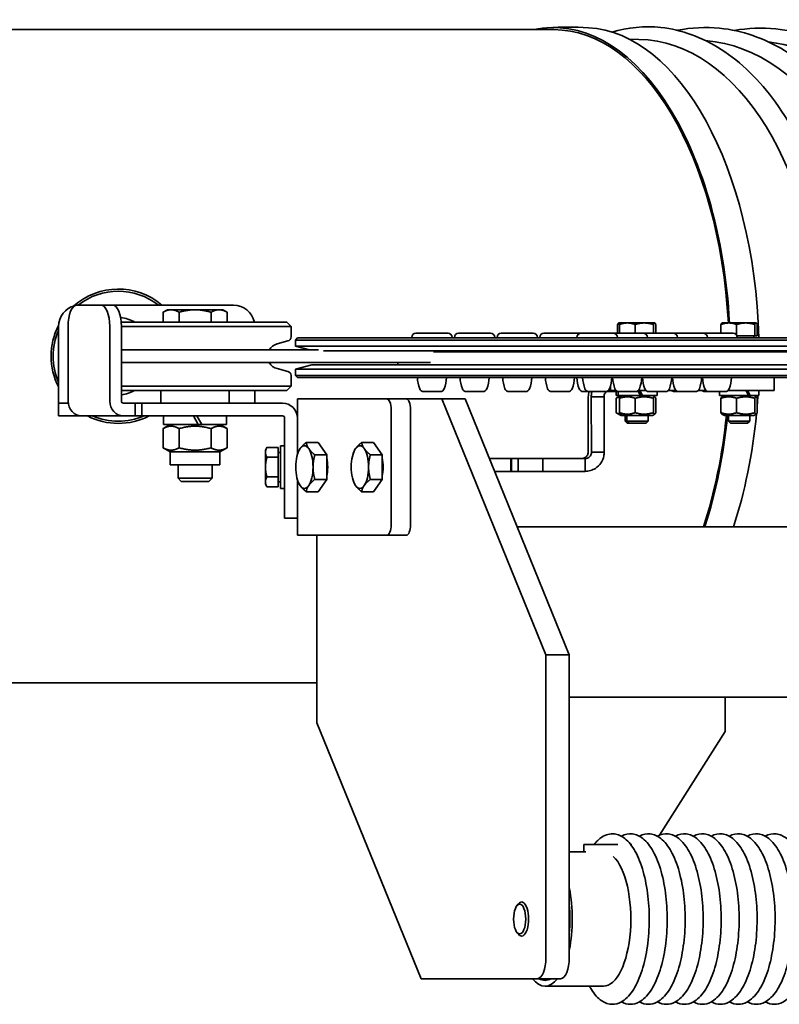
# Model space of a CAD drawing. Units: millimetres. Extents: x -3051 to 75783, y -543 to 5732.
# Drawn here: x 1258 to 1436, y 500 to 731 of the extents above; entities that cross this region are included whole.
import ezdxf

# ---------------------------------------------------------------- set-up
doc = ezdxf.new("R2010")
doc.units = ezdxf.units.MM
doc.layers.add('Kontur OBP', color=40, linetype='Continuous', lineweight=35)

# ---------------------------------------------------------------- blocks, each defined once
blk = doc.blocks.new('OBS_P-150 Rzut 2')
at = {"layer": 'Kontur OBP'}
for p, q in [((-475.5, 83.17), (-618.71, 83.17)), ((-455.53, 80.87), (-457.75, 80.9)), ((-587.31, 18.57), (-581.62, 18.57)), ((-578.88, 18.57), (-581.62, 18.57)), ((-550.58, 18.57), (-578.88, 18.57)), ((-566.08, 17.47), (-567.09, 16.89)), ((-567.09, 14.57), (-567.09, 16.89)), ((-565.21, 17.47), (-566.08, 17.47)), ((-559.58, 17.47), (-565.21, 17.47)), ((-563.33, 14.57), (-563.33, 16.89)), ((-553.95, 17.47), (-559.58, 17.47)), ((-555.83, 14.57), (-555.83, 16.89)), ((-553.08, 17.47), (-553.95, 17.47)), ((-553.08, 17.47), (-552.08, 16.89)), ((-552.08, 14.57), (-552.08, 16.89)), ((-576.89, 14.57), (-538.08, 14.57)), ((-538.08, 14.57), (-537.08, 13.57)), ((-460.52, 11.97), (-460.52, 14.01)), ((-460.26, 14.37), (-460.3, 14.35)), ((-459.82, 14.37), (-460.26, 14.37)), ((-460.08, 11.97), (-460.08, 14.01)), ((-459.82, 14.37), (-459.85, 14.35)), ((-458.23, 14.37), (-459.82, 14.37)), ((-454.27, 14.37), (-458.23, 14.37)), ((-456.39, 11.97), (-456.39, 14.01)), ((-451.85, 14.37), (-454.27, 14.37)), ((-452.14, 11.97), (-452.14, 14.01)), ((-451.82, 14.37), (-451.85, 14.37)), ((-451.82, 14.37), (-451.79, 14.35)), ((-451.57, 11.97), (-451.57, 14.01)), ((-436.3, 11.97), (-436.3, 14.01)), ((-436.04, 14.37), (-436.08, 14.35)), ((-434.46, 14.37), (-436.04, 14.37)), ((-430.49, 14.37), (-434.46, 14.37)), ((-432.61, 11.5), (-432.61, 14.01)), ((-428.07, 14.37), (-430.49, 14.37)), ((-428.36, 11.37), (-428.36, 14.01)), ((-428.04, 14.37), (-428.07, 14.37)), ((-428.04, 14.37), (-428.01, 14.35)), ((-427.79, 11.37), (-427.79, 14.01)), ((-591.58, -3.93), (-591.58, 13.57)), ((-589.34, -3.93), (-589.34, 13.57)), ((-579.59, 13.57), (-579.59, -3.93)), ((-537.08, 13.57), (-576.85, 13.57)), ((-576.85, 13.57), (-576.85, -3.93)), ((-537.08, 13.57), (-537.08, 11.11)), ((-507.8, 11.97), (-500.28, 11.97)), ((-497.8, 11.97), (-490.28, 11.97)), ((-487.8, 11.97), (-480.28, 11.97)), ((-477.8, 11.97), (-470.28, 11.97)), ((-470.28, 11.97), (-469.05, 11.97)), ((-469.05, 11.97), (-461.53, 11.97)), ((-461.53, 11.97), (-454.51, 11.97)), ((-454.51, 11.97), (-447.49, 11.97)), ((-447.49, 11.97), (-440.47, 11.97)), ((-440.47, 11.97), (-433.46, 11.97)), ((-540.36, 9.47), (-537.82, 10.15)), ((-535.55, 10.87), (-536.05, 10.37)), ((-235.18, 10.37), (-536.05, 10.37)), ((-536.05, 8.94), (-536.05, 10.37)), ((-535.55, 10.87), (-235.18, 10.87)), ((-508.79, 10.98), (-508.79, 10.87)), ((-499.29, 10.98), (-499.29, 10.87)), ((-498.79, 10.98), (-498.79, 10.87)), ((-489.29, 10.98), (-489.29, 10.87)), ((-488.79, 10.98), (-488.79, 10.87)), ((-479.29, 10.98), (-479.29, 10.87)), ((-478.79, 10.98), (-478.79, 10.87)), ((-470.04, 10.98), (-470.04, 10.87)), ((-460.54, 10.98), (-460.54, 10.87)), ((-453.52, 10.98), (-453.52, 10.87)), ((-446.5, 10.98), (-446.5, 10.87)), ((-439.48, 10.98), (-439.48, 10.87)), ((-428.36, 11.37), (-432.55, 11.37)), ((-432.47, 10.98), (-432.47, 10.87)), ((-428.6, 11.37), (-428.6, 10.87)), ((-427.79, 11.37), (-428.36, 11.37)), ((-569.61, 8.07), (-576.85, 8.07)), ((-569.61, 8.07), (-530.68, 8.07)), ((-235.18, 8.94), (-536.05, 8.94)), ((-532.79, 8.07), (-536.05, 8.94)), ((-235.18, 7.87), (-529.47, 7.87)), ((-503.7, 7.57), (-327.06, 7.57)), ((-576.85, 5.07), (-569.61, 5.07)), ((-569.61, 5.07), (-504.38, 5.07)), ((-512.05, 4.57), (-512.05, 5.07)), ((-540.36, 3.67), (-537.82, 2.99)), ((-532.17, 4.54), (-536.05, 3.5)), ((-536.05, 3.5), (-235.18, 3.5)), ((-536.05, 2.07), (-536.05, 3.5)), ((-531.91, 4.57), (-235.18, 4.57)), ((-537.08, 2.03), (-537.08, -0.43)), ((-536.05, 2.07), (-235.18, 2.07)), ((-535.55, 1.57), (-536.05, 2.07)), ((-235.18, 1.57), (-535.55, 1.57)), ((-507.46, 1.57), (-500.62, 1.57)), ((-506.54, 1.57), (-506.54, 1.57)), ((-501.54, 1.57), (-501.54, 1.57)), ((-497.46, 1.57), (-490.62, 1.57)), ((-496.54, 1.57), (-496.54, 1.57)), ((-491.54, 1.57), (-491.54, 1.57)), ((-487.46, 1.57), (-480.62, 1.57)), ((-486.54, 1.57), (-486.54, 1.57)), ((-481.54, 1.57), (-481.54, 1.57)), ((-477.46, 1.57), (-470.62, 1.57)), ((-476.54, 1.57), (-476.54, 1.57)), ((-471.54, 1.57), (-471.54, 1.57)), ((-470.06, 1.57), (-468.71, 1.57)), ((-469.14, 1.57), (-469.14, 1.57)), ((-468.71, 1.57), (-461.87, 1.57)), ((-467.79, 1.57), (-467.79, 1.57)), ((-462.79, 1.57), (-462.79, 1.57)), ((-462.21, 1.57), (-462.21, 1.57)), ((-461.69, 1.57), (-454.85, 1.57)), ((-460.77, 1.57), (-460.77, 1.57)), ((-455.77, 1.57), (-455.77, 1.57)), ((-454.67, 1.57), (-447.83, 1.57)), ((-453.75, 1.57), (-453.75, 1.57)), ((-448.75, 1.57), (-448.75, 1.57)), ((-447.65, 1.57), (-440.81, 1.57)), ((-446.73, 1.57), (-446.73, 1.57)), ((-441.73, 1.57), (-441.73, 1.57)), ((-440.64, 1.57), (-433.8, 1.57)), ((-439.72, 1.57), (-439.72, 1.57)), ((-434.72, 1.57), (-434.72, 1.57)), ((-423.83, -1.43), (-423.83, 1.57)), ((-576.85, -0.43), (-537.08, -0.43)), ((-538.08, -1.43), (-576.85, -1.43)), ((-567.58, -1.43), (-567.58, -4.43)), ((-551.58, -1.43), (-551.58, -4.43)), ((-545.58, -3.93), (-545.58, -1.43)), ((-538.08, -1.43), (-537.08, -0.43)), ((-502.1, -1.73), (-505.98, -1.73)), ((-492.11, -1.73), (-495.98, -1.73)), ((-482.11, -1.73), (-485.98, -1.73)), ((-472.11, -1.73), (-475.98, -1.73)), ((-467.23, -1.73), (-468.58, -1.73)), ((-463.35, -1.73), (-467.23, -1.73)), ((-462.11, -1.73), (-463.1, -1.73)), ((-462.21, -0.44), (-462.21, -1.43)), ((-462.21, -1.43), (-460.92, -1.43)), ((-460.86, -1.73), (-461.46, -1.73)), ((-460.86, -1.49), (-460.86, -2.63)), ((-460.42, -1.71), (-460.42, -2.63)), ((-456.33, -1.73), (-460.21, -1.73)), ((-455.62, -1.43), (-453.91, -1.43)), ((-449.32, -1.73), (-453.19, -1.73)), ((-451.22, -1.73), (-451.22, -2.63)), ((-448.6, -1.43), (-446.89, -1.43)), ((-446.17, -1.73), (-447.21, -1.73)), ((-442.3, -1.73), (-446.17, -1.73)), ((-441.58, -1.43), (-439.87, -1.43)), ((-439.15, -1.73), (-440.09, -1.73)), ((-435.28, -1.73), (-439.15, -1.73)), ((-436.64, -1.73), (-436.64, -2.63)), ((-434.56, -1.43), (-423.83, -1.43)), ((-427.44, -1.43), (-427.44, -2.63)), ((-591.58, -4.43), (-591.58, -3.93)), ((-591.58, -4.43), (-589.31, -4.43)), ((-591.58, -7.43), (-591.58, -4.43)), ((-573.65, -4.43), (-576.39, -4.43)), ((-573.65, -4.43), (-573.65, -7.43)), ((-573.65, -4.43), (-572.03, -4.43)), ((-572.03, -4.43), (-539.08, -4.43)), ((-572.03, -7.43), (-572.03, -4.43)), ((-545.58, -4.43), (-545.58, -3.93)), ((-534.72, -3.43), (-535.58, -3.43)), ((-535.58, -3.43), (-535.58, -16.45)), ((-534.72, -3.43), (-514.64, -3.43)), ((-510.07, -3.43), (-514.64, -3.43)), ((-510.07, -3.43), (-501.73, -3.43)), ((-477.33, -63.43), (-501.73, -3.43)), ((-501.73, -3.43), (-496.25, -3.43)), ((-496.25, -3.43), (-471.84, -63.43)), ((-467.43, -15.93), (-467.39, -2.93)), ((-466.7, -2.93), (-466.66, -15.93)), ((-464.87, -2.93), (-466.7, -2.93)), ((-463.7, -2.93), (-464.87, -2.93)), ((-463.66, -15.93), (-463.7, -2.93)), ((-460.88, -6.66), (-460.88, -3.31)), ((-460.42, -2.63), (-460.86, -2.63)), ((-459.71, -2.63), (-460.85, -3.28)), ((-455.13, -2.63), (-460.42, -2.63)), ((-460.08, -6.66), (-460.08, -3.31)), ((-459.27, -2.63), (-459.85, -2.97)), ((-456.39, -6.66), (-456.39, -3.31)), ((-454.72, -2.63), (-455.13, -2.63)), ((-454.66, -2.63), (-454.72, -2.63)), ((-451.22, -2.63), (-454.66, -2.63)), ((-452.37, -2.63), (-451.79, -2.97)), ((-452.14, -6.66), (-452.14, -3.31)), ((-451.57, -6.66), (-451.57, -3.31)), ((-429.84, -2.63), (-436.64, -2.63)), ((-436.3, -6.66), (-436.3, -3.31)), ((-435.49, -2.63), (-436.08, -2.97)), ((-432.61, -6.66), (-432.61, -3.31)), ((-429.43, -2.63), (-429.84, -2.63)), ((-427.44, -2.63), (-429.43, -2.63)), ((-428.59, -2.63), (-428.01, -2.97)), ((-428.36, -6.66), (-428.36, -3.31)), ((-427.79, -6.66), (-427.79, -3.31)), ((-513.62, -32.93), (-513.62, -5.93)), ((-509.05, -32.93), (-509.05, -5.93)), ((-459.71, -7.33), (-460.85, -6.68)), ((-586.14, -7.43), (-591.58, -7.43)), ((-576.39, -7.43), (-586.14, -7.43)), ((-573.65, -7.43), (-576.39, -7.43)), ((-572.03, -7.43), (-573.65, -7.43)), ((-539.08, -7.43), (-572.03, -7.43)), ((-566.98, -7.43), (-566.98, -9.43)), ((-559.98, -7.43), (-558.83, -9.43)), ((-558.03, -9.43), (-559.18, -7.43)), ((-552.18, -7.43), (-552.18, -9.43)), ((-538.58, -7.93), (-538.58, -28.93)), ((-459.27, -7.33), (-459.85, -7)), ((-459.71, -7.33), (-459.27, -7.33)), ((-459.27, -7.33), (-452.37, -7.33)), ((-458.76, -7.33), (-458.76, -8.64)), ((-458.76, -8.64), (-458.32, -8.64)), ((-458.27, -9.13), (-458.76, -8.64)), ((-458.32, -7.33), (-458.32, -8.64)), ((-458.32, -8.64), (-453.32, -8.64)), ((-457.83, -9.13), (-458.32, -8.64)), ((-457.83, -9.13), (-458.27, -9.13)), ((-453.81, -9.13), (-457.83, -9.13)), ((-453.81, -9.13), (-453.32, -8.64)), ((-453.32, -7.33), (-453.32, -8.64)), ((-452.37, -7.33), (-451.79, -7)), ((-435.49, -7.33), (-436.08, -7)), ((-435.49, -7.33), (-428.59, -7.33)), ((-434.54, -7.33), (-434.54, -8.64)), ((-434.54, -8.64), (-429.54, -8.64)), ((-434.05, -9.13), (-434.54, -8.64)), ((-430.04, -9.13), (-434.05, -9.13)), ((-430.04, -9.13), (-429.54, -8.64)), ((-429.54, -7.33), (-429.54, -8.64)), ((-428.59, -7.33), (-428.01, -7)), ((-565.4, -9.43), (-567.09, -10.41)), ((-567.09, -10.41), (-567.09, -14.89)), ((-558.83, -9.43), (-566.98, -9.43)), ((-563.33, -10.41), (-563.33, -14.89)), ((-558.03, -9.43), (-558.83, -9.43)), ((-552.18, -9.43), (-558.03, -9.43)), ((-555.83, -10.41), (-555.83, -14.89)), ((-553.77, -9.43), (-552.08, -10.41)), ((-552.08, -10.41), (-552.08, -14.89)), ((-530.75, -13.66), (-533.54, -13.66)), ((-530.75, -13.66), (-528.72, -16.54)), ((-517.74, -13.66), (-520.53, -13.66)), ((-517.74, -13.66), (-515.7, -16.54)), ((-565.4, -15.87), (-567.09, -14.89)), ((-553.77, -15.87), (-565.4, -15.87)), ((-565.4, -15.87), (-565.4, -18.93)), ((-553.77, -15.87), (-552.08, -14.89)), ((-553.77, -15.87), (-553.77, -18.93)), ((-543.08, -15.43), (-542.72, -14.81)), ((-543.08, -15.43), (-543.08, -15.97)), ((-543.08, -15.97), (-543.08, -19.43)), ((-540.08, -14.81), (-542.72, -14.81)), ((-540.08, -14.81), (-540.08, -17.12)), ((-540.08, -15.99), (-539.58, -15.99)), ((-539.58, -14.43), (-539.58, -24.43)), ((-539.58, -14.43), (-538.58, -14.43)), ((-535.52, -16.25), (-535.45, -16.03)), ((-522.5, -16.25), (-522.43, -16.03)), ((-466.66, -15.93), (-465.48, -15.93)), ((-465.48, -15.93), (-463.66, -15.93)), ((-540.08, -17.12), (-542.72, -17.12)), ((-540.08, -17.12), (-540.08, -21.74)), ((-528.72, -16.54), (-531.51, -16.54)), ((-528.72, -16.54), (-528.72, -22.32)), ((-515.7, -16.54), (-518.49, -16.54)), ((-515.7, -16.54), (-515.7, -22.32)), ((-490.55, -17.43), (-485.57, -17.43)), ((-485.57, -17.43), (-485.42, -17.43)), ((-485.57, -17.43), (-485.57, -20.43)), ((-485.42, -17.43), (-485.42, -20.43)), ((-483.81, -17.43), (-485.42, -17.43)), ((-483.81, -17.43), (-478.03, -17.43)), ((-483.81, -20.43), (-483.81, -17.43)), ((-478.03, -17.43), (-476.88, -17.43)), ((-478.03, -17.43), (-478.03, -20.43)), ((-476.88, -17.43), (-470.01, -17.43)), ((-468.14, -17.43), (-470.01, -17.43)), ((-468.14, -18.6), (-468.14, -17.43)), ((-553.77, -18.93), (-565.4, -18.93)), ((-563.58, -18.93), (-563.58, -22.06)), ((-555.58, -18.93), (-555.58, -22.06)), ((-543.08, -19.43), (-543.08, -22.89)), ((-485.57, -20.43), (-489.33, -20.43)), ((-485.42, -20.43), (-485.57, -20.43)), ((-485.42, -20.43), (-483.81, -20.43)), ((-478.03, -20.43), (-483.81, -20.43)), ((-476.88, -20.43), (-478.03, -20.43)), ((-470.01, -20.43), (-476.88, -20.43)), ((-470.01, -20.43), (-468.14, -20.43)), ((-468.14, -20.43), (-468.14, -18.6)), ((-563.58, -22.06), (-555.58, -22.06)), ((-562.82, -22.83), (-563.58, -22.06)), ((-556.35, -22.83), (-562.82, -22.83)), ((-556.35, -22.83), (-555.58, -22.06)), ((-543.08, -22.89), (-543.08, -23.43)), ((-540.08, -21.74), (-542.72, -21.74)), ((-540.08, -21.74), (-540.08, -24.05)), ((-540.08, -22.87), (-539.58, -22.87)), ((-535.58, -22.41), (-535.58, -35.43)), ((-535.52, -22.61), (-535.45, -22.83)), ((-528.72, -22.32), (-531.51, -22.32)), ((-528.72, -22.32), (-530.75, -25.2)), ((-522.5, -22.61), (-522.43, -22.83)), ((-515.7, -22.32), (-518.49, -22.32)), ((-515.7, -22.32), (-517.74, -25.2)), ((-543.08, -23.43), (-542.72, -24.05)), ((-540.08, -24.05), (-542.72, -24.05)), ((-539.58, -24.43), (-538.58, -24.43)), ((-530.75, -25.2), (-533.54, -25.2)), ((-517.74, -25.2), (-520.53, -25.2)), ((-538.58, -31.43), (-538.58, -28.93)), ((-538.58, -31.43), (-535.58, -31.43)), ((-484.05, -33.43), (-235.18, -33.43)), ((-534.72, -35.43), (-535.58, -35.43)), ((-534.72, -35.43), (-514.64, -35.43)), ((-531.01, -79.43), (-531.01, -35.43)), ((-514.64, -35.43), (-510.07, -35.43)), ((-477.33, -63.43), (-477.33, -134.43)), ((-471.84, -63.43), (-477.33, -63.43)), ((-471.84, -63.43), (-471.84, -134.43)), ((-618.71, -70.03), (-531.01, -70.03)), ((-471.84, -73.43), (-176.19, -73.43)), ((-435.34, -73.43), (-435.34, -81.43)), ((-531.01, -79.43), (-506.61, -139.43)), ((-450.73, -105.78), (-435.34, -81.43)), ((-468.46, -107.93), (-460.45, -107.93)), ((-468.46, -109.68), (-468.46, -107.93)), ((-457.46, -107.93), (-457.16, -107.93)), ((-467.96, -109.68), (-471.84, -109.68)), ((-484.11, -122.3), (-483.74, -121.85)), ((-484.11, -122.3), (-483.74, -121.85)), ((-484.11, -128.56), (-483.74, -129.01)), ((-484.11, -128.56), (-483.74, -129.01)), ((-479.36, -139.43), (-506.61, -139.43)), ((-479.36, -139.43), (-473.88, -139.43)), ((-463.83, -141.18), (-477.54, -141.18))]:
    blk.add_line(p, q, dxfattribs=at)
for centre, radius, start, end in [((-472.12, 6.57), 77.2, 86.4778, 93.5222), ((-577.58, 6.57), 15.75, 49.6324, 131.5564), ((-577.58, 6.57), 15.25, 51.8954, 128.1046), ((-550.58, 13.57), 5, 11.537, 90), ((-586.58, 13.57), 5, 104.1405, 180), ((-578.13, 6.57), 9.15, 60.9642, 83.1086), ((-577.58, 6.57), 15.75, 152.6937, 207.266), ((-577.58, 6.57), 15.25, 156.6402, 203.3598), ((-507.8, 10.98), 0.99, 90, 180), ((-500.28, 10.98), 0.99, 0, 90), ((-497.8, 10.98), 0.99, 90, 180), ((-490.28, 10.98), 0.99, 0, 90), ((-487.8, 10.98), 0.99, 90, 180), ((-480.28, 10.98), 0.99, 0, 90), ((-477.8, 10.98), 0.99, 90, 180), ((-470.28, 10.98), 0.99, 51.5211, 90), ((-469.05, 10.98), 0.99, 90, 180), ((-461.53, 10.98), 0.99, 0, 90), ((-454.51, 10.98), 0.99, 0, 90), ((-447.49, 10.98), 0.99, 0, 90), ((-440.47, 10.98), 0.99, 0, 90), ((-433.46, 10.98), 0.99, 0, 90), ((-539.58, 6.57), 3, 105, 150), ((-538.08, 11.11), 1, 285, 0), ((-539.58, 6.57), 3, 210, 255), ((-538.08, 2.03), 1, 0, 75), ((-531.91, 3.57), 1, 90, 105), ((-497.98, 2.14), 9.5, 183.4496, 199.7451), ((-510.11, 2.14), 9.5, 340.2549, 356.5504), ((-487.98, 2.14), 9.5, 183.4496, 199.7451), ((-500.11, 2.14), 9.5, 340.2549, 356.5504), ((-477.98, 2.14), 9.5, 183.4496, 199.7451), ((-490.11, 2.14), 9.5, 340.2549, 356.5504), ((-467.98, 2.14), 9.5, 183.4496, 199.7451), ((-480.11, 2.14), 9.5, 340.2549, 356.5504), ((-460.58, 2.14), 9.5, 183.4496, 199.7451), ((-459.23, 2.14), 9.5, 183.4496, 199.7451), ((-471.35, 2.14), 9.5, 340.2549, 356.5504), ((-452.21, 2.14), 9.5, 183.4496, 199.7451), ((-464.34, 2.14), 9.5, 340.2549, 356.5504), ((-445.19, 2.14), 9.5, 183.4496, 199.7451), ((-457.32, 2.14), 9.5, 340.2549, 356.5504), ((-438.17, 2.14), 9.5, 183.4496, 199.7451), ((-450.3, 2.14), 9.5, 340.2549, 356.5504), ((-431.15, 2.14), 9.5, 183.4496, 199.7451), ((-443.28, 2.14), 9.5, 340.2549, 356.5504), ((-578.13, 6.57), 9.15, 278.0584, 299.0358), ((-505.98, -0.73), 1, 199.7451, 270), ((-502.1, -0.73), 1, 270, 340.2549), ((-495.98, -0.73), 1, 199.7451, 270), ((-492.11, -0.73), 1, 270, 340.2549), ((-485.98, -0.73), 1, 199.7451, 270), ((-482.11, -0.73), 1, 270, 340.2549), ((-475.98, -0.73), 1, 199.7451, 270), ((-472.11, -0.73), 1, 270, 340.2549), ((-468.58, -0.73), 1, 199.7451, 270), ((-467.23, -0.73), 1, 199.7451, 270), ((-463.35, -0.73), 1, 270, 340.2549), ((-462.11, -0.73), 1, 270, 315.581), ((-461.46, -0.73), 1, 251.0937, 270), ((-460.21, -0.73), 1, 199.7451, 270), ((-456.33, -0.73), 1, 270, 340.2549), ((-453.19, -0.73), 1, 199.7451, 270), ((-449.32, -0.73), 1, 270, 340.2549), ((-447.21, -0.73), 1, 224.419, 270), ((-446.17, -0.73), 1, 199.7451, 270), ((-442.3, -0.73), 1, 270, 340.2549), ((-440.09, -0.73), 1, 224.419, 270), ((-439.15, -0.73), 1, 199.7451, 270), ((-435.28, -0.73), 1, 270, 340.2549), ((-539.08, -7.93), 3.5, 0, 90), ((-577.58, 6.57), 15.75, 242.734, 297.266), ((-577.58, 6.57), 15.25, 246.6402, 293.3598), ((-539.08, -7.93), 0.5, 0, 90)]:
    blk.add_arc(centre, radius, start, end, dxfattribs=at)
for centre, major_axis, ratio, start_param, end_param in [((-475.5, 6.57), (0, 77.1), 0.5373, 4.813736, 6.396714), ((-475.5, 6.57), (0, 76.6), 0.5373, 4.814395, 6.283185), ((-468.75, 6.57), (0, 77.1), 0.5373, 4.768192, 6.250126), ((-456.46, 5.88), (0.97, 74.99), 0.588486, 4.786577, 6.283585), ((-442.79, 5.7), (0.97, 74.99), 0.633332, 4.789504, 6.242322), ((-429.73, 5.53), (0.97, 74.99), 0.676145, 5.092755, 6.211564), ((-587.31, 13.57), (0, 5), 0.406138, 0, 1.570796), ((-581.62, 13.57), (0, 5), 0.406138, 4.712389, 6.283185), ((-578.88, 13.57), (0, 5), 0.406138, 4.712389, 6.283185), ((-455.82, -1.85), (-4.6, 7.97), 0.022681, 4.600705, 4.737023), ((-455.82, -1.01), (-2.7, 4.68), 0.022681, 4.346544, 4.610298), ((-455.82, -1.01), (-4.6, 7.97), 0.022681, 4.495101, 4.647106), ((-432.04, -1.85), (-4.39, 7.93), 0.173735, 4.517943, 4.668739), ((-432.04, -1.01), (-4.39, 7.93), 0.173735, 4.412339, 4.564344), ((-586.14, -3.93), (0, -3.5), 0.913812, 4.712389, 6.283185), ((-576.39, -3.93), (0, -3.5), 0.913812, 4.712389, 6.283185), ((-576.39, -3.93), (0, -0.5), 0.913812, 4.712389, 6.283185), ((-514.64, -5.93), (0, 2.5), 0.406737, 4.712389, 6.283185), ((-510.07, -5.93), (0, 2.5), 0.406737, 4.712389, 6.283185), ((-468.75, 6.57), (0, -77.1), 0.5373, 1.42064, 1.45118), ((-475.5, 6.57), (0, -76.6), 0.5373, 1.021376, 1.388323), ((-475.5, 6.57), (0, -77.1), 0.5373, 1.025313, 1.389511), ((-468.75, 6.57), (0, -77.1), 0.5373, 1.025313, 1.394419), ((-533.95, -19.43), (0, -5), 0.406737, 3.665191, 4.712389), ((-533.95, -19.43), (0, 5), 0.406737, 5.759587, 6.806784), ((-533.95, -19.43), (0, 5), 0.406737, 4.712389, 5.759587), ((-530.29, -19.43), (0, -4.44), 0.406737, 2.590967, 2.645021), ((-520.93, -19.43), (0, -5), 0.406737, 3.665191, 4.712389), ((-520.93, -19.43), (0, 5), 0.406737, 5.759587, 6.806784), ((-520.93, -19.43), (0, 5), 0.406737, 4.712389, 5.759587), ((-517.28, -19.43), (0, -4.44), 0.406737, 2.590967, 2.645021), ((-530.29, -19.43), (0, -4.44), 0.406737, 1.061614, 2.079978), ((-517.28, -19.43), (0, -4.44), 0.406737, 1.061614, 2.079978), ((-533.95, -19.43), (0, -5), 0.406737, 4.712389, 5.759587), ((-533.95, -19.43), (0, 5), 0.406737, 3.665191, 4.712389), ((-520.93, -19.43), (0, -5), 0.406737, 4.712389, 5.759587), ((-520.93, -19.43), (0, 5), 0.406737, 3.665191, 4.712389), ((-533.95, -19.43), (0, -5), 0.406737, 5.759587, 6.806784), ((-530.29, -19.43), (0, -4.44), 0.406737, 0.496572, 0.550626), ((-520.93, -19.43), (0, -5), 0.406737, 5.759587, 6.806784), ((-517.28, -19.43), (0, -4.44), 0.406737, 0.496572, 0.550626), ((-514.64, -32.93), (0, -2.5), 0.406737, 0, 1.570796), ((-510.07, -32.93), (0, -2.5), 0.406737, 0, 1.570796), ((-463.83, -125.43), (0, -15.75), 0.406737, 0, 2.773473), ((-477.54, -125.43), (0, 15.75), 0.406737, 4.236507, 5.188271), ((-483.02, -125.43), (0, -4), 0.406737, 5.821756, 9.886208), ((-483.02, -125.43), (0, -4), 0.406737, 5.821756, 9.886208), ((-477.54, -125.43), (0, -14.4), 0.406737, 1.334545, 1.807048), ((-479.36, -134.43), (0, -5), 0.406737, 0, 1.570796), ((-473.88, -134.43), (0, -5), 0.406737, 0, 1.570796), ((-477.54, -125.43), (0, -15.75), 0.406737, 5.807303, 6.759068), ((-477.54, -125.43), (0, -14.4), 0.406737, 6.046934, 6.519437)]:
    blk.add_ellipse(centre, major_axis=major_axis, ratio=ratio, start_param=start_param, end_param=end_param, dxfattribs=at)
for major_axis in [(0, -3.5), (0, 3.5)]:
    blk.add_ellipse((-483.48, -125.43), major_axis=major_axis, ratio=0.406737, dxfattribs=at)
for points, knots in [([(-461.87, 82.6), (-458.1, 83.71), (-454.22, 84.09), (-445.48, 83.17), (-440.68, 81.4), (-431.56, 75.52), (-427.27, 71.31), (-419.63, 60.79), (-416.32, 54.42), (-411.1, 40.26), (-409.19, 32.47), (-407.46, 19.93), (-407.08, 15.41), (-406.95, 10.87)], [2.960761, 2.960761, 2.960761, 2.960761, 3.195446, 3.195446, 3.494753, 3.494753, 3.809527, 3.809527, 4.134909, 4.134909, 4.460993, 4.460993, 4.639001, 4.639001, 4.639001, 4.639001]), ([(-446.48, 83.01), (-443.22, 83.67), (-439.9, 83.83), (-431.34, 82.98), (-426.17, 81.18), (-416.37, 75.22), (-411.77, 70.97), (-403.6, 60.41), (-400.06, 54.04), (-394.47, 39.87), (-392.43, 32.07), (-390.93, 21.94), (-390.69, 19.91), (-390.5, 17.87)], [3.006945, 3.006945, 3.006945, 3.006945, 3.19646, 3.19646, 3.499808, 3.499808, 3.814588, 3.814588, 4.138564, 4.138564, 4.464022, 4.464022, 4.544668, 4.544668, 4.544668, 4.544668]), ([(-433.19, 82.99), (-429.96, 83.53), (-426.69, 83.64), (-417.83, 82.8), (-412.3, 80.97), (-401.85, 74.94), (-396.96, 70.67), (-388.28, 60.08), (-384.52, 53.7), (-380.08, 43.1), (-378.8, 39.4), (-377.73, 35.57)], [3.020237, 3.020237, 3.020237, 3.020237, 3.197237, 3.197237, 3.50381, 3.50381, 3.818836, 3.818836, 4.141669, 4.141669, 4.302933, 4.302933, 4.302933, 4.302933]), ([(-466.7, -2.93), (-466.7, -2.63), (-466.67, -2.33), (-466.59, -1.93), (-466.56, -1.83), (-466.54, -1.73)], [0, 0, 0, 0, 0.0933163, 0.0933163, 0.1253906, 0.1253906, 0.1253906, 0.1253906]), ([(-463.03, -1.68), (-463.19, -1.78), (-463.33, -1.93), (-463.53, -2.21), (-463.59, -2.35), (-463.68, -2.63), (-463.7, -2.78), (-463.7, -2.93)], [0.109581, 0.109581, 0.109581, 0.109581, 0.184647, 0.184647, 0.2406131, 0.2406131, 0.2965792, 0.2965792, 0.2965792, 0.2965792]), ([(-467.43, -15.93), (-467.43, -16.18), (-467.49, -16.42), (-467.73, -16.85), (-467.89, -17.04), (-468.22, -17.26), (-468.36, -17.32), (-468.65, -17.41), (-468.79, -17.43), (-468.94, -17.43)], [0, 0, 0, 0, 0.0923387, 0.0923387, 0.184647, 0.184647, 0.2406131, 0.2406131, 0.2965792, 0.2965792, 0.2965792, 0.2965792]), ([(-463.66, -15.93), (-463.66, -16.23), (-463.69, -16.53), (-463.86, -17.42), (-464.1, -17.98), (-464.79, -18.98), (-465.22, -19.4), (-466.09, -19.96), (-466.48, -20.13), (-467.3, -20.37), (-467.72, -20.43), (-468.14, -20.43)], [0, 0, 0, 0, 0.0933163, 0.0933163, 0.2803353, 0.2803353, 0.4673447, 0.4673447, 0.5990525, 0.5990525, 0.7307599, 0.7307599, 0.7307599, 0.7307599]), ([(-468.14, -17.43), (-467.9, -17.43), (-467.66, -17.37), (-467.23, -17.14), (-467.04, -16.97), (-466.83, -16.65), (-466.76, -16.51), (-466.68, -16.23), (-466.66, -16.08), (-466.66, -15.93)], [0, 0, 0, 0, 0.0923387, 0.0923387, 0.184647, 0.184647, 0.2406131, 0.2406131, 0.2965792, 0.2965792, 0.2965792, 0.2965792]), ([(-465.99, -107.93), (-465.44, -107.23), (-464.85, -106.65), (-463.31, -105.63), (-462.29, -105.34), (-460.4, -105.55), (-459.57, -105.94), (-457.91, -107.27), (-457.1, -108.29), (-455.66, -110.89), (-455.03, -112.5), (-454.02, -116.08), (-453.64, -118.04), (-453.17, -122.14), (-453.07, -124.27), (-453.16, -128.49), (-453.34, -130.59), (-453.97, -134.54), (-454.42, -136.4), (-455.55, -139.71), (-456.24, -141.16), (-457.82, -143.5), (-458.73, -144.4), (-460.37, -145.25), (-461.05, -145.43), (-461.73, -145.43)], [2.659761, 2.659761, 2.659761, 2.659761, 2.878009, 2.878009, 3.187301, 3.187301, 3.45549, 3.45549, 3.774039, 3.774039, 4.107811, 4.107811, 4.435969, 4.435969, 4.761232, 4.761232, 5.08587, 5.08587, 5.411703, 5.411703, 5.741282, 5.741282, 6.075624, 6.075624, 6.283185, 6.283185, 6.283185, 6.283185]), ([(-459.62, -106), (-458.82, -105.56), (-457.93, -105.36), (-456.19, -105.55), (-455.35, -105.94), (-453.69, -107.27), (-452.89, -108.29), (-451.44, -110.89), (-450.81, -112.5), (-449.8, -116.08), (-449.43, -118.04), (-448.96, -122.14), (-448.86, -124.27), (-448.94, -128.49), (-449.12, -130.59), (-449.75, -134.54), (-450.2, -136.4), (-451.33, -139.71), (-452.02, -141.16), (-453.61, -143.5), (-454.51, -144.4), (-456.16, -145.25), (-456.83, -145.43), (-457.51, -145.43)], [2.920371, 2.920371, 2.920371, 2.920371, 3.187301, 3.187301, 3.45549, 3.45549, 3.774039, 3.774039, 4.107811, 4.107811, 4.435969, 4.435969, 4.761232, 4.761232, 5.08587, 5.08587, 5.411703, 5.411703, 5.741282, 5.741282, 6.075624, 6.075624, 6.283185, 6.283185, 6.283185, 6.283185]), ([(-455.4, -106), (-454.6, -105.56), (-453.72, -105.36), (-451.97, -105.55), (-451.13, -105.94), (-449.47, -107.27), (-448.67, -108.29), (-447.23, -110.89), (-446.59, -112.5), (-445.59, -116.08), (-445.21, -118.04), (-444.74, -122.14), (-444.64, -124.27), (-444.72, -128.49), (-444.91, -130.59), (-445.54, -134.54), (-445.99, -136.4), (-447.12, -139.71), (-447.8, -141.16), (-449.39, -143.5), (-450.29, -144.4), (-451.94, -145.25), (-452.61, -145.43), (-453.29, -145.43)], [2.920371, 2.920371, 2.920371, 2.920371, 3.187301, 3.187301, 3.45549, 3.45549, 3.774039, 3.774039, 4.107811, 4.107811, 4.435969, 4.435969, 4.761232, 4.761232, 5.08587, 5.08587, 5.411703, 5.411703, 5.741282, 5.741282, 6.075624, 6.075624, 6.283185, 6.283185, 6.283185, 6.283185]), ([(-451.19, -106), (-450.38, -105.56), (-449.5, -105.36), (-447.76, -105.55), (-446.92, -105.94), (-445.26, -107.27), (-444.46, -108.29), (-443.01, -110.89), (-442.38, -112.5), (-441.37, -116.08), (-441, -118.04), (-440.52, -122.14), (-440.42, -124.27), (-440.51, -128.49), (-440.69, -130.59), (-441.32, -134.54), (-441.77, -136.4), (-442.9, -139.71), (-443.59, -141.16), (-445.17, -143.5), (-446.08, -144.4), (-447.72, -145.25), (-448.4, -145.43), (-449.08, -145.43)], [2.920371, 2.920371, 2.920371, 2.920371, 3.187301, 3.187301, 3.45549, 3.45549, 3.774039, 3.774039, 4.107811, 4.107811, 4.435969, 4.435969, 4.761232, 4.761232, 5.08587, 5.08587, 5.411703, 5.411703, 5.741282, 5.741282, 6.075624, 6.075624, 6.283185, 6.283185, 6.283185, 6.283185]), ([(-446.97, -106), (-446.17, -105.56), (-445.28, -105.36), (-443.54, -105.55), (-442.7, -105.94), (-441.04, -107.27), (-440.24, -108.29), (-438.79, -110.89), (-438.16, -112.5), (-437.16, -116.08), (-436.78, -118.04), (-436.31, -122.14), (-436.21, -124.27), (-436.29, -128.49), (-436.47, -130.59), (-437.1, -134.54), (-437.55, -136.4), (-438.69, -139.71), (-439.37, -141.16), (-440.96, -143.5), (-441.86, -144.4), (-443.51, -145.25), (-444.18, -145.43), (-444.86, -145.43)], [2.920371, 2.920371, 2.920371, 2.920371, 3.187301, 3.187301, 3.45549, 3.45549, 3.774039, 3.774039, 4.107811, 4.107811, 4.435969, 4.435969, 4.761232, 4.761232, 5.08587, 5.08587, 5.411703, 5.411703, 5.741282, 5.741282, 6.075624, 6.075624, 6.283185, 6.283185, 6.283185, 6.283185]), ([(-442.75, -106), (-441.95, -105.56), (-441.07, -105.36), (-439.32, -105.55), (-438.48, -105.94), (-436.82, -107.27), (-436.02, -108.29), (-434.58, -110.89), (-433.94, -112.5), (-432.94, -116.08), (-432.56, -118.04), (-432.09, -122.14), (-431.99, -124.27), (-432.08, -128.49), (-432.26, -130.59), (-432.89, -134.54), (-433.34, -136.4), (-434.47, -139.71), (-435.16, -141.16), (-436.74, -143.5), (-437.65, -144.4), (-439.29, -145.25), (-439.97, -145.43), (-440.64, -145.43)], [2.920371, 2.920371, 2.920371, 2.920371, 3.187301, 3.187301, 3.45549, 3.45549, 3.774039, 3.774039, 4.107811, 4.107811, 4.435969, 4.435969, 4.761232, 4.761232, 5.08587, 5.08587, 5.411703, 5.411703, 5.741282, 5.741282, 6.075624, 6.075624, 6.283185, 6.283185, 6.283185, 6.283185]), ([(-438.54, -106), (-437.73, -105.56), (-436.85, -105.36), (-435.11, -105.55), (-434.27, -105.94), (-432.61, -107.27), (-431.81, -108.29), (-430.36, -110.89), (-429.73, -112.5), (-428.72, -116.08), (-428.35, -118.04), (-427.87, -122.14), (-427.78, -124.27), (-427.86, -128.49), (-428.04, -130.59), (-428.67, -134.54), (-429.12, -136.4), (-430.25, -139.71), (-430.94, -141.16), (-432.52, -143.5), (-433.43, -144.4), (-435.07, -145.25), (-435.75, -145.43), (-436.43, -145.43)], [2.920371, 2.920371, 2.920371, 2.920371, 3.187301, 3.187301, 3.45549, 3.45549, 3.774039, 3.774039, 4.107811, 4.107811, 4.435969, 4.435969, 4.761232, 4.761232, 5.08587, 5.08587, 5.411703, 5.411703, 5.741282, 5.741282, 6.075624, 6.075624, 6.283185, 6.283185, 6.283185, 6.283185]), ([(-434.32, -106), (-433.52, -105.56), (-432.63, -105.36), (-430.89, -105.55), (-430.05, -105.94), (-428.39, -107.27), (-427.59, -108.29), (-426.14, -110.89), (-425.51, -112.5), (-424.51, -116.08), (-424.13, -118.04), (-423.66, -122.14), (-423.56, -124.27), (-423.64, -128.49), (-423.83, -130.59), (-424.46, -134.54), (-424.9, -136.4), (-426.04, -139.71), (-426.72, -141.16), (-428.31, -143.5), (-429.21, -144.4), (-430.86, -145.25), (-431.53, -145.43), (-432.21, -145.43)], [2.920371, 2.920371, 2.920371, 2.920371, 3.187301, 3.187301, 3.45549, 3.45549, 3.774039, 3.774039, 4.107811, 4.107811, 4.435969, 4.435969, 4.761232, 4.761232, 5.08587, 5.08587, 5.411703, 5.411703, 5.741282, 5.741282, 6.075624, 6.075624, 6.283185, 6.283185, 6.283185, 6.283185]), ([(-430.1, -106), (-429.3, -105.56), (-428.42, -105.36), (-426.67, -105.55), (-425.83, -105.94), (-424.18, -107.27), (-423.37, -108.29), (-421.93, -110.89), (-421.3, -112.5), (-420.29, -116.08), (-419.91, -118.04), (-419.44, -122.14), (-419.34, -124.27), (-419.43, -128.49), (-419.61, -130.59), (-420.24, -134.54), (-420.69, -136.4), (-421.82, -139.71), (-422.51, -141.16), (-424.09, -143.5), (-425, -144.4), (-426.64, -145.25), (-427.32, -145.43), (-428, -145.43)], [2.920371, 2.920371, 2.920371, 2.920371, 3.187301, 3.187301, 3.45549, 3.45549, 3.774039, 3.774039, 4.107811, 4.107811, 4.435969, 4.435969, 4.761232, 4.761232, 5.08587, 5.08587, 5.411703, 5.411703, 5.741282, 5.741282, 6.075624, 6.075624, 6.283185, 6.283185, 6.283185, 6.283185]), ([(-425.89, -106), (-425.08, -105.56), (-424.2, -105.36), (-422.46, -105.55), (-421.62, -105.94), (-419.96, -107.27), (-419.16, -108.29), (-417.71, -110.89), (-417.08, -112.5), (-416.07, -116.08), (-415.7, -118.04), (-415.23, -122.14), (-415.13, -124.27), (-415.21, -128.49), (-415.39, -130.59), (-416.02, -134.54), (-416.47, -136.4), (-417.6, -139.71), (-418.29, -141.16), (-419.88, -143.5), (-420.78, -144.4), (-422.43, -145.25), (-423.1, -145.43), (-423.78, -145.43)], [2.920371, 2.920371, 2.920371, 2.920371, 3.187301, 3.187301, 3.45549, 3.45549, 3.774039, 3.774039, 4.107811, 4.107811, 4.435969, 4.435969, 4.761232, 4.761232, 5.08587, 5.08587, 5.411703, 5.411703, 5.741282, 5.741282, 6.075624, 6.075624, 6.283185, 6.283185, 6.283185, 6.283185]), ([(-461.73, -145.43), (-462.6, -145.43), (-463.46, -145.14), (-465.14, -144.01), (-465.95, -143.1), (-466.83, -141.7), (-466.97, -141.45), (-467.12, -141.18)], [0, 0, 0, 0, 0.2663282, 0.2663282, 0.576176, 0.576176, 0.642282, 0.642282, 0.642282, 0.642282])]:
    blk.add_open_spline(points, degree=3, knots=knots, dxfattribs=at)
for points in [[(-455.51, 80.87), (-455.51, 80.87), (-455.52, 80.87), (-455.53, 80.87)], [(-462.24, 1.57), (-462.23, 1.57), (-462.22, 1.57), (-462.21, 1.57)], [(-467.22, -1.73), (-467.33, -2.12), (-467.39, -2.53), (-467.39, -2.93)], [(-462.21, -1.43), (-462.4, -1.43), (-462.59, -1.47), (-462.76, -1.54)], [(-457.51, -145.43), (-458.23, -145.43), (-458.95, -145.23), (-459.62, -144.86)], [(-453.29, -145.43), (-454.02, -145.43), (-454.74, -145.23), (-455.4, -144.86)], [(-449.08, -145.43), (-449.8, -145.43), (-450.52, -145.23), (-451.19, -144.86)], [(-444.86, -145.43), (-445.59, -145.43), (-446.3, -145.23), (-446.97, -144.86)], [(-440.64, -145.43), (-441.37, -145.43), (-442.09, -145.23), (-442.75, -144.86)], [(-436.43, -145.43), (-437.15, -145.43), (-437.87, -145.23), (-438.54, -144.86)], [(-432.21, -145.43), (-432.94, -145.43), (-433.65, -145.23), (-434.32, -144.86)], [(-428, -145.43), (-428.72, -145.43), (-429.44, -145.23), (-430.1, -144.86)], [(-423.78, -145.43), (-424.5, -145.43), (-425.22, -145.23), (-425.89, -144.86)]]:
    blk.add_open_spline(points, degree=3, dxfattribs=at)
for points, weights in [([(-565.21, 17.47), (-566.08, 17.47), (-567.09, 16.89)], [1, 1.0379548493, 1]), ([(-563.33, 16.89), (-564.34, 17.47), (-565.21, 17.47)], [1, 1.0379548493, 1]), ([(-559.58, 17.47), (-561.32, 17.47), (-563.33, 16.89)], [1, 1.0379548493, 1]), ([(-555.83, 16.89), (-557.84, 17.47), (-559.58, 17.47)], [1, 1.0379548493, 1]), ([(-553.95, 17.47), (-554.82, 17.47), (-555.83, 16.89)], [1, 1.0379548493, 1]), ([(-552.08, 16.89), (-553.08, 17.47), (-553.95, 17.47)], [1, 1.0379548493, 1]), ([(-460.52, 14.01), (-460.4, 14.29), (-460.3, 14.35)], [1, 1.02944221118, 1.01320679143]), ([(-460, 14.18), (-460.25, 14.11), (-460.52, 14.01)], [1.01480426679, 1.01007822307, 1]), ([(-458.23, 14.37), (-459.09, 14.37), (-460.08, 14.01)], [1, 1.0379548493, 1]), ([(-460.08, 14.01), (-459.96, 14.29), (-459.85, 14.35)], [1, 1.02944221118, 1.01320679143]), ([(-456.39, 14.01), (-457.38, 14.37), (-458.23, 14.37)], [1, 1.0379548493, 1]), ([(-454.27, 14.37), (-455.25, 14.37), (-456.39, 14.01)], [1, 1.0379548493, 1]), ([(-452.14, 14.01), (-453.28, 14.37), (-454.27, 14.37)], [1, 1.0379548493, 1]), ([(-451.85, 14.37), (-451.99, 14.37), (-452.14, 14.01)], [1, 1.0379548493, 1]), ([(-451.57, 14.01), (-451.72, 14.37), (-451.85, 14.37)], [1, 1.0379548493, 1]), ([(-434.46, 14.37), (-435.31, 14.37), (-436.3, 14.01)], [1, 1.0379548493, 1]), ([(-436.3, 14.01), (-436.18, 14.29), (-436.08, 14.35)], [1, 1.02944221118, 1.01320679143]), ([(-432.61, 14.01), (-433.6, 14.37), (-434.46, 14.37)], [1, 1.0379548493, 1]), ([(-430.49, 14.37), (-431.47, 14.37), (-432.61, 14.01)], [1, 1.0379548493, 1]), ([(-428.36, 14.01), (-429.5, 14.37), (-430.49, 14.37)], [1, 1.0379548493, 1]), ([(-428.07, 14.37), (-428.21, 14.37), (-428.36, 14.01)], [1, 1.0379548493, 1]), ([(-427.79, 14.01), (-427.94, 14.37), (-428.07, 14.37)], [1, 1.0379548493, 1]), ([(-459.83, -2.95), (-460.32, -2.97), (-460.88, -3.31)], [1.07701262423, 1.07223979678, 1]), ([(-456.39, -3.31), (-458.23, -2.64), (-460.08, -3.31)], [1, 1.15470053838, 1]), ([(-460.08, -3.31), (-459.96, -3.03), (-459.85, -2.97)], [1, 1.05949543395, 1.07322882081]), ([(-452.14, -3.31), (-454.27, -2.64), (-456.39, -3.31)], [1, 1.15470053838, 1]), ([(-451.57, -3.31), (-451.85, -2.64), (-452.14, -3.31)], [1, 1.15470053838, 1]), ([(-432.61, -3.31), (-434.46, -2.64), (-436.3, -3.31)], [1, 1.15470053838, 1]), ([(-436.3, -3.31), (-436.18, -3.03), (-436.08, -2.97)], [1, 1.05949543395, 1.07322882081]), ([(-428.36, -3.31), (-430.49, -2.64), (-432.61, -3.31)], [1, 1.15470053838, 1]), ([(-427.79, -3.31), (-428.07, -2.64), (-428.36, -3.31)], [1, 1.15470053838, 1]), ([(-460.88, -6.66), (-460.32, -6.99), (-459.83, -7.01)], [1, 1.07223979678, 1.07701262423]), ([(-460.08, -6.66), (-458.23, -7.32), (-456.39, -6.66)], [1, 1.15470053838, 1]), ([(-459.85, -7), (-459.96, -6.94), (-460.08, -6.66)], [1.07322882081, 1.05949543395, 1]), ([(-456.39, -6.66), (-454.27, -7.32), (-452.14, -6.66)], [1, 1.15470053838, 1]), ([(-452.14, -6.66), (-451.85, -7.32), (-451.57, -6.66)], [1, 1.15470053838, 1]), ([(-436.3, -6.66), (-434.46, -7.32), (-432.61, -6.66)], [1, 1.15470053838, 1]), ([(-436.08, -7), (-436.18, -6.94), (-436.3, -6.66)], [1.07322882081, 1.05949543395, 1]), ([(-432.61, -6.66), (-430.49, -7.32), (-428.36, -6.66)], [1, 1.15470053838, 1]), ([(-428.36, -6.66), (-428.07, -7.32), (-427.79, -6.66)], [1, 1.15470053838, 1]), ([(-563.33, -10.41), (-565.21, -9.32), (-567.09, -10.41)], [1, 1.15470053838, 1]), ([(-555.83, -10.41), (-559.58, -9.32), (-563.33, -10.41)], [1, 1.15470053838, 1]), ([(-552.08, -10.41), (-553.95, -9.32), (-555.83, -10.41)], [1, 1.15470053838, 1]), ([(-534.97, -15.1), (-534.49, -14.43), (-533.54, -13.66)], [1, 1.0379548493, 1]), ([(-533.54, -13.66), (-533.4, -14.43), (-532.93, -15.1)], [1, 1.0379548493, 1]), ([(-521.95, -15.1), (-521.48, -14.43), (-520.53, -13.66)], [1, 1.0379548493, 1]), ([(-520.53, -13.66), (-520.39, -14.43), (-519.92, -15.1)], [1, 1.0379548493, 1]), ([(-567.09, -14.89), (-565.21, -15.98), (-563.33, -14.89)], [1, 1.15470053838, 1]), ([(-563.33, -14.89), (-559.58, -15.98), (-555.83, -14.89)], [1, 1.15470053838, 1]), ([(-555.83, -14.89), (-553.95, -15.98), (-552.08, -14.89)], [1, 1.15470053838, 1]), ([(-542.72, -14.81), (-543.08, -15.43), (-543.08, -15.97)], [1, 1.0379548493, 1]), ([(-543.08, -15.97), (-543.08, -16.5), (-542.72, -17.12)], [1, 1.0379548493, 1]), ([(-535.45, -16.03), (-535.28, -15.55), (-534.97, -15.1)], [1.01690553375, 1.02524792331, 1]), ([(-532.93, -15.1), (-532.46, -15.77), (-531.51, -16.54)], [1, 1.0379548493, 1]), ([(-522.43, -16.03), (-522.27, -15.55), (-521.95, -15.1)], [1.01690553375, 1.02524792331, 1]), ([(-519.92, -15.1), (-519.44, -15.77), (-518.49, -16.54)], [1, 1.0379548493, 1]), ([(-542.72, -17.12), (-543.08, -18.36), (-543.08, -19.43)], [1, 1.0379548493, 1]), ([(-531.51, -16.54), (-531.92, -18.09), (-531.92, -19.43)], [1, 1.0379548493, 1]), ([(-518.49, -16.54), (-518.9, -18.09), (-518.9, -19.43)], [1, 1.0379548493, 1]), ([(-543.08, -19.43), (-543.08, -20.5), (-542.72, -21.74)], [1, 1.0379548493, 1]), ([(-531.92, -19.43), (-531.92, -20.77), (-531.51, -22.32)], [1, 1.0379548493, 1]), ([(-518.9, -19.43), (-518.9, -20.77), (-518.49, -22.32)], [1, 1.0379548493, 1]), ([(-542.72, -21.74), (-543.08, -22.36), (-543.08, -22.89)], [1, 1.0379548493, 1]), ([(-543.08, -22.89), (-543.08, -23.43), (-542.72, -24.05)], [1, 1.0379548493, 1]), ([(-534.97, -23.76), (-535.28, -23.31), (-535.45, -22.83)], [1, 1.02524792331, 1.01690553375]), ([(-531.51, -22.32), (-532.46, -23.09), (-532.93, -23.76)], [1, 1.0379548493, 1]), ([(-521.95, -23.76), (-522.27, -23.31), (-522.43, -22.83)], [1, 1.02524792331, 1.01690553375]), ([(-518.49, -22.32), (-519.44, -23.09), (-519.92, -23.76)], [1, 1.0379548493, 1]), ([(-542.72, -24.05), (-542.72, -24.05), (-542.72, -24.05)], [1, 1.00000242885, 1.0000048574]), ([(-533.54, -25.2), (-534.49, -24.43), (-534.97, -23.76)], [1, 1.0379548493, 1]), ([(-532.93, -23.76), (-533.4, -24.43), (-533.54, -25.2)], [1, 1.0379548493, 1]), ([(-520.53, -25.2), (-521.48, -24.43), (-521.95, -23.76)], [1, 1.0379548493, 1]), ([(-519.92, -23.76), (-520.39, -24.43), (-520.53, -25.2)], [1, 1.0379548493, 1])]:
    blk.add_rational_spline(points, weights, degree=2, dxfattribs=at)

msp = doc.modelspace()

# ---------------------------------------------------------------- block references
at = {"layer": 'Kontur OBP'}
msp.add_blockref('OBS_P-150 Rzut 2', (1858.3, 645.14), dxfattribs=at)

doc.saveas('drawing.dxf')
